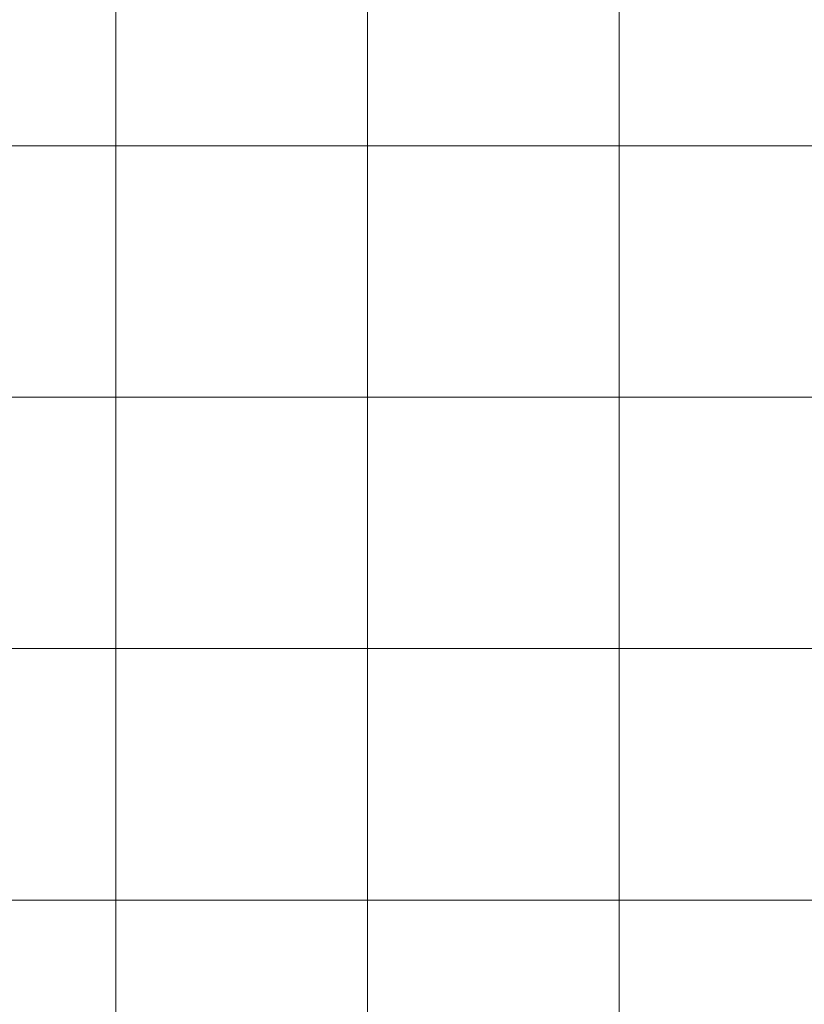
# Model space of a CAD drawing. Units: inches. Extents: x 0 to 96, y 0 to 36.
# Drawn here: x 1.9 to 3.7, y 6.7 to 9 of the extents above; entities that cross this region are included whole.
import ezdxf

# ---------------------------------------------------------------- set-up
doc = ezdxf.new("R2010")
doc.units = ezdxf.units.IN
doc.header["$MEASUREMENT"] = 0
doc.layers.add('1', color=7, linetype='CONTINUOUS', true_color=0xffffff)
doc.layers.add('Top$2', color=7, linetype='CONTINUOUS', true_color=0xffffff)

# ---------------------------------------------------------------- blocks, each defined once
blk = doc.blocks.new('00217NBH')
at = {"layer": '1', "color": 9, "linetype": 'Continuous', "lineweight": 18}
for p, q in [((2.1, 0.3), (2.1, 35.7)), ((2.7, 0.3), (2.7, 35.7)), ((3.3, 0.3), (3.3, 35.7)), ((96, 8.7), (0.4, 8.7)), ((96, 8.1), (0.4, 8.1)), ((96, 7.5), (0.4, 7.5)), ((96, 6.9), (0.4, 6.9))]:
    blk.add_line(p, q, dxfattribs=at)

msp = doc.modelspace()

# ---------------------------------------------------------------- linework, layer by layer
at = {"layer": 'Top$2', "color": 9, "linetype": 'Continuous', "lineweight": 18}
for p, q in [((2.1, 0.3), (2.1, 35.7)), ((2.7, 0.3), (2.7, 35.7)), ((3.3, 0.3), (3.3, 35.7)), ((96, 8.7), (0.4, 8.7)), ((96, 8.1), (0.4, 8.1)), ((96, 7.5), (0.4, 7.5)), ((96, 6.9), (0.4, 6.9))]:
    msp.add_line(p, q, dxfattribs=at)

# ---------------------------------------------------------------- block references
at = {"layer": '1', "color": 153, "linetype": 'Continuous', "lineweight": 18}
msp.add_blockref('00217NBH', (0, 0), dxfattribs=at)

doc.saveas('drawing.dxf')
